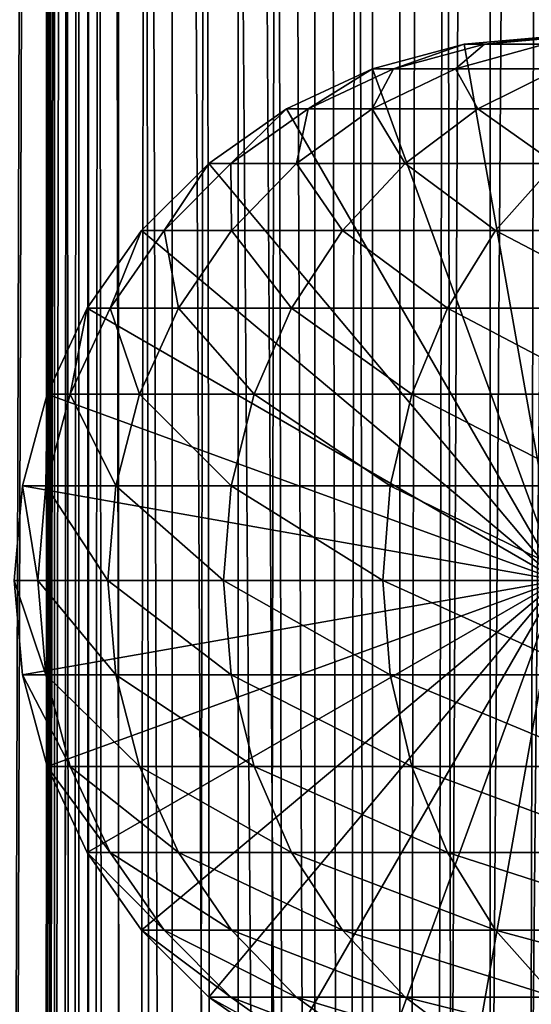
# Model space of a CAD drawing. Extents: x 0 to 550, y 0 to 864.
# Drawn here: x 14 to 24, y 379 to 399 of the extents above; entities that cross this region are included whole.
import ezdxf

# ---------------------------------------------------------------- set-up
doc = ezdxf.new("R2010")
doc.units = 0
doc.header["$MEASUREMENT"] = 0

msp = doc.modelspace()

# ---------------------------------------------------------------- linework, layer by layer
for points in [[(12.795275, 1.5, 35.877907), (12.795275, 862.5, 35.877907), (15.399998, 862.5, 35.650024)], [(12.795275, 1.5, 35.877907), (15.399998, 862.5, 35.650024), (15.399998, 1.5, 35.650024)], [(14.714835, 862.5, 52.534107), (14.714835, 1.5, 52.534107), (14.549998, 862.5, 50.650024)], [(14.549998, 862.5, 50.650024), (14.714835, 1.5, 52.534107), (14.549998, 1.5, 50.650024)], [(14.549998, 862.5, 50.650024), (14.549998, 1.5, 50.650024), (14.714835, 862.5, 48.765942)], [(14.714835, 862.5, 48.765942), (14.549998, 1.5, 50.650024), (14.714835, 1.5, 48.765942)], [(15.204332, 862.5, 54.360943), (15.204332, 1.5, 54.360943), (14.714835, 862.5, 52.534107)], [(14.714835, 862.5, 52.534107), (15.204332, 1.5, 54.360943), (14.714835, 1.5, 52.534107)], [(14.714835, 862.5, 48.765942), (14.714835, 1.5, 48.765942), (15.204332, 862.5, 46.939106)], [(15.204332, 862.5, 46.939106), (14.714835, 1.5, 48.765942), (15.204332, 1.5, 46.939106)], [(16.003624, 862.5, 56.075024), (16.003624, 1.5, 56.075024), (15.204332, 862.5, 54.360943)], [(15.204332, 862.5, 54.360943), (16.003624, 1.5, 56.075024), (15.204332, 1.5, 54.360943)], [(15.204332, 862.5, 46.939106), (15.204332, 1.5, 46.939106), (16.003624, 862.5, 45.225025)], [(16.003624, 862.5, 45.225025), (15.204332, 1.5, 46.939106), (16.003624, 1.5, 45.225025)], [(15.399998, 1.5, 35.650024), (15.399998, 862.5, 35.650024), (37.899998, 1.5, 35.650024)], [(37.899998, 1.5, 35.650024), (15.399998, 862.5, 35.650024), (37.899998, 862.5, 35.650024)], [(17.088417, 862.5, 57.624268), (17.088417, 1.5, 57.624268), (16.003624, 862.5, 56.075024)], [(16.003624, 862.5, 56.075024), (17.088417, 1.5, 57.624268), (16.003624, 1.5, 56.075024)], [(16.003624, 862.5, 45.225025), (16.003624, 1.5, 45.225025), (17.088417, 862.5, 43.675777)], [(17.088417, 862.5, 43.675777), (16.003624, 1.5, 45.225025), (17.088417, 1.5, 43.675777)], [(18.425753, 862.5, 58.961605), (18.425753, 1.5, 58.961605), (17.088417, 862.5, 57.624268)], [(17.088417, 862.5, 57.624268), (18.425753, 1.5, 58.961605), (17.088417, 1.5, 57.624268)], [(17.088417, 862.5, 43.675777), (17.088417, 1.5, 43.675777), (18.425753, 862.5, 42.338444)], [(18.425753, 862.5, 42.338444), (17.088417, 1.5, 43.675777), (18.425753, 1.5, 42.338444)], [(19.974998, 862.5, 60.046398), (19.974998, 1.5, 60.046398), (18.425753, 862.5, 58.961605)], [(18.425753, 862.5, 58.961605), (19.974998, 1.5, 60.046398), (18.425753, 1.5, 58.961605)], [(18.425753, 862.5, 42.338444), (18.425753, 1.5, 42.338444), (19.974998, 862.5, 41.253647)], [(19.974998, 862.5, 41.253647), (18.425753, 1.5, 42.338444), (19.974998, 1.5, 41.253647)], [(21.689079, 862.5, 60.845688), (21.689079, 1.5, 60.845688), (19.974998, 862.5, 60.046398)], [(19.974998, 862.5, 60.046398), (21.689079, 1.5, 60.845688), (19.974998, 1.5, 60.046398)], [(19.974998, 862.5, 41.253647), (19.974998, 1.5, 41.253647), (21.689079, 862.5, 40.454357)], [(21.689079, 862.5, 40.454357), (19.974998, 1.5, 41.253647), (21.689079, 1.5, 40.454357)], [(23.515915, 862.5, 61.335186), (23.515915, 1.5, 61.335186), (21.689079, 862.5, 60.845688)], [(21.689079, 862.5, 60.845688), (23.515915, 1.5, 61.335186), (21.689079, 1.5, 60.845688)], [(21.689079, 862.5, 40.454357), (21.689079, 1.5, 40.454357), (23.515915, 862.5, 39.964859)], [(23.515915, 862.5, 39.964859), (21.689079, 1.5, 40.454357), (23.515915, 1.5, 39.964859)], [(25.4, 862.5, 61.500023), (25.4, 1.5, 61.500023), (23.515915, 862.5, 61.335186)], [(23.515915, 862.5, 61.335186), (25.4, 1.5, 61.500023), (23.515915, 1.5, 61.335186)], [(23.515915, 862.5, 39.964859), (23.515915, 1.5, 39.964859), (25.4, 862.5, 39.800022)], [(25.4, 862.5, 39.800022), (23.515915, 1.5, 39.964859), (25.4, 1.5, 39.800022)], [(12.795275, 1.5, 65.422142), (14.067114, 826.089844, 65.590683), (13.941624, 827.043945, 65.578957)], [(14.275815, 825.149231, 65.607841), (14.067114, 826.089844, 65.590683), (12.795275, 1.5, 65.422142)], [(14.56338, 824.237793, 65.626671), (14.275815, 825.149231, 65.607841), (12.795275, 1.5, 65.422142)], [(12.795275, 1.5, 65.422142), (14.92923, 823.354187, 65.642632), (14.56338, 824.237793, 65.626671)], [(12.795275, 1.5, 65.422142), (15.37372, 822.5, 65.650002), (14.92923, 823.354187, 65.642632)], [(13.899999, 36, 65.574837), (15.37372, 822.5, 65.650002), (12.795275, 1.5, 65.422142)], [(13.899999, 36, 65.574837), (15.399998, 822.454773, 65.650024), (15.37372, 822.5, 65.650002)], [(13.941521, 36.954868, 65.578949), (15.399998, 822.454773, 65.650024), (13.899999, 36, 65.574837)], [(13.941521, 36.954868, 65.578949), (14.067114, 37.91013, 65.590683), (15.399998, 822.454773, 65.650024)], [(15.399998, 822.454773, 65.650024), (14.067114, 37.91013, 65.590683), (14.275381, 38.849121, 65.607803)], [(15.399998, 822.454773, 65.650024), (14.275381, 38.849121, 65.607803), (14.56338, 39.762222, 65.626671)], [(14.56338, 39.762222, 65.626671), (14.928798, 40.644905, 65.642624), (15.399998, 822.454773, 65.650024)], [(15.399998, 822.454773, 65.650024), (14.928798, 40.644905, 65.642624), (15.373718, 41.5, 65.650002)], [(15.399998, 822.454773, 65.650024), (15.373718, 41.5, 65.650002), (15.399998, 41.545269, 65.650024)], [(17.829334, 44.426491, 65.650024), (15.399998, 822.454773, 65.650024), (16.473509, 43.070663, 65.650024)], [(16.473509, 43.070663, 65.650024), (15.399998, 822.454773, 65.650024), (15.399998, 41.545269, 65.650024)], [(17.829334, 44.426491, 65.650024), (19.4, 45.526279, 65.650024), (15.399998, 822.454773, 65.650024)], [(15.399998, 822.454773, 65.650024), (19.4, 45.526279, 65.650024), (21.137777, 46.336617, 65.650024)], [(15.399998, 822.454773, 65.650024), (21.137777, 46.336617, 65.650024), (16.473509, 820.929321, 65.650024)], [(16.473509, 820.929321, 65.650024), (21.137777, 46.336617, 65.650024), (17.829334, 819.573547, 65.650024)], [(21.137777, 46.336617, 65.650024), (19.4, 818.473694, 65.650024), (17.829334, 819.573547, 65.650024)], [(19.4, 818.473694, 65.650024), (21.137777, 46.336617, 65.650024), (21.137777, 817.663391, 65.650024)], [(28.66222, 817.663391, 65.650024), (21.137777, 46.336617, 65.650024), (30.399998, 818.473694, 65.650024)], [(30.399998, 818.473694, 65.650024), (21.137777, 46.336617, 65.650024), (22.989868, 46.832886, 65.650024)], [(30.399998, 818.473694, 65.650024), (22.989868, 46.832886, 65.650024), (24.9, 47, 65.650024)], [(28.66222, 817.663391, 65.650024), (26.810129, 817.167114, 65.650024), (21.137777, 46.336617, 65.650024)], [(21.137777, 46.336617, 65.650024), (22.989868, 817.167114, 65.650024), (21.137777, 817.663391, 65.650024)], [(26.810129, 817.167114, 65.650024), (24.9, 817, 65.650024), (21.137777, 46.336617, 65.650024)], [(21.137777, 46.336617, 65.650024), (24.9, 817, 65.650024), (22.989868, 817.167114, 65.650024)], [(24.899998, 388, 64.650024), (22.989868, 398.832886, 64.650024), (24.899998, 399, 64.650024)], [(24.899998, 399, 92.650024), (24.899998, 399, 64.650024), (22.989868, 398.832886, 64.650024)], [(24.899998, 399, 92.650024), (22.989868, 398.832886, 64.650024), (22.989868, 398.832886, 92.650024)], [(23.397516, 398.832886, 99.389244), (24.899998, 399, 92.650024), (22.989868, 398.832886, 92.650024)], [(24.614515, 398.832886, 106.030197), (25.293718, 399, 99.159004), (23.397516, 398.832886, 99.389244)], [(25.293718, 399, 99.159004), (24.899998, 399, 92.650024), (23.397516, 398.832886, 99.389244)], [(21.137777, 398.336609, 64.650024), (22.989868, 398.832886, 64.650024), (24.899998, 388, 64.650024)], [(22.989868, 398.832886, 92.650024), (22.989868, 398.832886, 64.650024), (21.137777, 398.336609, 64.650024)], [(22.989868, 398.832886, 92.650024), (21.137777, 398.336609, 64.650024), (21.137777, 398.336609, 92.650024)], [(21.558929, 398.336609, 99.612488), (22.989868, 398.832886, 92.650024), (21.137777, 398.336609, 92.650024)], [(22.816242, 398.336609, 106.473427), (23.397516, 398.832886, 99.389244), (21.558929, 398.336609, 99.612488)], [(23.397516, 398.832886, 99.389244), (22.989868, 398.832886, 92.650024), (21.558929, 398.336609, 99.612488)], [(24.891382, 398.336609, 113.13279), (24.614515, 398.832886, 106.030197), (22.816242, 398.336609, 106.473427)], [(24.614515, 398.832886, 106.030197), (23.397516, 398.832886, 99.389244), (22.816242, 398.336609, 106.473427)], [(24.899998, 388, 64.650024), (19.399998, 397.526276, 64.650024), (21.137777, 398.336609, 64.650024)], [(21.137777, 398.336609, 92.650024), (21.137777, 398.336609, 64.650024), (19.399998, 397.526276, 64.650024)], [(21.137777, 398.336609, 92.650024), (19.399998, 397.526276, 64.650024), (19.399998, 397.526276, 92.650024)], [(19.83382, 397.526276, 99.82196), (21.137777, 398.336609, 92.650024), (19.399998, 397.526276, 92.650024)], [(21.12896, 397.526276, 106.889305), (21.558929, 398.336609, 99.612488), (19.83382, 397.526276, 99.82196)], [(21.558929, 398.336609, 99.612488), (21.137777, 398.336609, 92.650024), (19.83382, 397.526276, 99.82196)], [(23.266533, 397.526276, 113.749016), (22.816242, 398.336609, 106.473427), (21.12896, 397.526276, 106.889305)], [(22.816242, 398.336609, 106.473427), (21.558929, 398.336609, 99.612488), (21.12896, 397.526276, 106.889305)], [(24.891382, 398.336609, 113.13279), (22.816242, 398.336609, 106.473427), (23.266533, 397.526276, 113.749016)], [(26.215364, 397.526276, 120.301048), (24.891382, 398.336609, 113.13279), (23.266533, 397.526276, 113.749016)], [(24.899998, 388, 64.650024), (17.829334, 396.426483, 64.650024), (19.399998, 397.526276, 64.650024)], [(19.399998, 397.526276, 92.650024), (19.399998, 397.526276, 64.650024), (17.829334, 396.426483, 64.650024)], [(19.399998, 397.526276, 92.650024), (17.829334, 396.426483, 64.650024), (17.829334, 396.426483, 92.650024)], [(18.274609, 396.426483, 100.011276), (19.399998, 397.526276, 92.650024), (17.829334, 396.426483, 92.650024)], [(19.603937, 396.426483, 107.26519), (19.83382, 397.526276, 99.82196), (18.274609, 396.426483, 100.011276)], [(19.83382, 397.526276, 99.82196), (19.399998, 397.526276, 92.650024), (18.274609, 396.426483, 100.011276)], [(21.797935, 396.426483, 114.305977), (21.12896, 397.526276, 106.889305), (19.603937, 396.426483, 107.26519)], [(21.12896, 397.526276, 106.889305), (19.83382, 397.526276, 99.82196), (19.603937, 396.426483, 107.26519)], [(23.266533, 397.526276, 113.749016), (21.12896, 397.526276, 106.889305), (21.797935, 396.426483, 114.305977)], [(24.824612, 396.426483, 121.030975), (23.266533, 397.526276, 113.749016), (21.797935, 396.426483, 114.305977)], [(26.215364, 397.526276, 120.301048), (23.266533, 397.526276, 113.749016), (24.824612, 396.426483, 121.030975)], [(16.473509, 395.070679, 64.650024), (17.829334, 396.426483, 64.650024), (24.899998, 388, 64.650024)], [(17.829334, 396.426483, 92.650024), (17.829334, 396.426483, 64.650024), (16.473509, 395.070679, 64.650024)], [(17.829334, 396.426483, 92.650024), (16.473509, 395.070679, 64.650024), (16.473509, 395.070679, 92.650024)], [(16.928669, 395.070679, 100.174706), (17.829334, 396.426483, 92.650024), (16.473509, 395.070679, 92.650024)], [(18.28751, 395.070679, 107.589661), (18.274609, 396.426483, 100.011276), (16.928669, 395.070679, 100.174706)], [(18.274609, 396.426483, 100.011276), (17.829334, 396.426483, 92.650024), (16.928669, 395.070679, 100.174706)], [(19.603937, 396.426483, 107.26519), (18.274609, 396.426483, 100.011276), (18.28751, 395.070679, 107.589661)], [(20.530218, 395.070679, 114.786758), (19.603937, 396.426483, 107.26519), (18.28751, 395.070679, 107.589661)], [(21.797935, 396.426483, 114.305977), (19.603937, 396.426483, 107.26519), (20.530218, 395.070679, 114.786758)], [(23.624088, 395.070679, 121.661057), (21.797935, 396.426483, 114.305977), (20.530218, 395.070679, 114.786758)], [(24.824612, 396.426483, 121.030975), (21.797935, 396.426483, 114.305977), (23.624088, 395.070679, 121.661057)], [(27.524006, 395.070679, 128.112305), (24.824612, 396.426483, 121.030975), (23.624088, 395.070679, 121.661057)], [(24.899998, 388, 64.650024), (15.373718, 393.5, 64.650024), (16.473509, 395.070679, 64.650024)], [(16.473509, 395.070679, 92.650024), (16.473509, 395.070679, 64.650024), (15.373718, 393.5, 64.650024)], [(16.473509, 395.070679, 92.650024), (15.373718, 393.5, 64.650024), (15.373718, 393.5, 92.650024)], [(15.836897, 393.5, 100.307266), (16.473509, 395.070679, 92.650024), (15.373718, 393.5, 92.650024)], [(17.219677, 393.5, 107.852859), (16.928669, 395.070679, 100.174706), (15.836897, 393.5, 100.307266)], [(16.928669, 395.070679, 100.174706), (16.473509, 395.070679, 92.650024), (15.836897, 393.5, 100.307266)], [(18.28751, 395.070679, 107.589661), (16.928669, 395.070679, 100.174706), (17.219677, 393.5, 107.852859)], [(19.501896, 393.5, 115.176758), (18.28751, 395.070679, 107.589661), (17.219677, 393.5, 107.852859)], [(20.530218, 395.070679, 114.786758), (18.28751, 395.070679, 107.589661), (19.501896, 393.5, 115.176758)], [(22.65027, 393.5, 122.172157), (20.530218, 395.070679, 114.786758), (19.501896, 393.5, 115.176758)], [(23.624088, 395.070679, 121.661057), (20.530218, 395.070679, 114.786758), (22.65027, 393.5, 122.172157)], [(26.618895, 393.5, 128.737061), (23.624088, 395.070679, 121.661057), (22.65027, 393.5, 122.172157)], [(27.524006, 395.070679, 128.112305), (23.624088, 395.070679, 121.661057), (26.618895, 393.5, 128.737061)], [(24.899998, 388, 64.650024), (14.563379, 391.762207, 64.650024), (15.373718, 393.5, 64.650024)], [(15.373718, 393.5, 92.650024), (15.373718, 393.5, 64.650024), (14.563379, 391.762207, 64.650024)], [(15.373718, 393.5, 92.650024), (14.563379, 391.762207, 64.650024), (14.563379, 391.762207, 92.650024)], [(15.032466, 391.762207, 100.404945), (15.373718, 393.5, 92.650024), (14.563379, 391.762207, 92.650024)], [(16.432884, 391.762207, 108.046783), (15.836897, 393.5, 100.307266), (15.032466, 391.762207, 100.404945)], [(15.836897, 393.5, 100.307266), (15.373718, 393.5, 92.650024), (15.032466, 391.762207, 100.404945)], [(17.219677, 393.5, 107.852859), (15.836897, 393.5, 100.307266), (16.432884, 391.762207, 108.046783)], [(18.744215, 391.762207, 115.464104), (17.219677, 393.5, 107.852859), (16.432884, 391.762207, 108.046783)], [(19.501896, 393.5, 115.176758), (17.219677, 393.5, 107.852859), (18.744215, 391.762207, 115.464104)], [(21.932751, 391.762207, 122.548744), (19.501896, 393.5, 115.176758), (18.744215, 391.762207, 115.464104)], [(22.65027, 393.5, 122.172157), (19.501896, 393.5, 115.176758), (21.932751, 391.762207, 122.548744)], [(25.952, 391.762207, 129.197388), (22.65027, 393.5, 122.172157), (21.932751, 391.762207, 122.548744)], [(26.618895, 393.5, 128.737061), (22.65027, 393.5, 122.172157), (25.952, 391.762207, 129.197388)], [(14.067113, 389.910126, 64.650024), (14.563379, 391.762207, 64.650024), (24.899998, 388, 64.650024)], [(14.563379, 391.762207, 92.650024), (14.563379, 391.762207, 64.650024), (14.067113, 389.910126, 64.650024)], [(14.563379, 391.762207, 92.650024), (14.067113, 389.910126, 64.650024), (14.067113, 389.910126, 92.650024)], [(14.539818, 389.910126, 100.46476), (14.563379, 391.762207, 92.650024), (14.067113, 389.910126, 92.650024)], [(15.951039, 389.910126, 108.16555), (15.032466, 391.762207, 100.404945), (14.539818, 389.910126, 100.46476)], [(15.032466, 391.762207, 100.404945), (14.563379, 391.762207, 92.650024), (14.539818, 389.910126, 100.46476)], [(16.432884, 391.762207, 108.046783), (15.032466, 391.762207, 100.404945), (15.951039, 389.910126, 108.16555)], [(18.280197, 389.910126, 115.640083), (16.432884, 391.762207, 108.046783), (15.951039, 389.910126, 108.16555)], [(18.744215, 391.762207, 115.464104), (16.432884, 391.762207, 108.046783), (18.280197, 389.910126, 115.640083)], [(21.49333, 389.910126, 122.779366), (18.744215, 391.762207, 115.464104), (18.280197, 389.910126, 115.640083)], [(21.932751, 391.762207, 122.548744), (18.744215, 391.762207, 115.464104), (21.49333, 389.910126, 122.779366)], [(25.543579, 389.910126, 129.479294), (21.932751, 391.762207, 122.548744), (21.49333, 389.910126, 122.779366)], [(25.952, 391.762207, 129.197388), (21.932751, 391.762207, 122.548744), (25.543579, 389.910126, 129.479294)], [(24.899998, 388, 64.650024), (13.899999, 388, 64.650024), (14.067113, 389.910126, 64.650024)], [(14.067113, 389.910126, 92.650024), (14.067113, 389.910126, 64.650024), (13.899999, 388, 64.650024)], [(14.067113, 389.910126, 92.650024), (13.899999, 388, 64.650024), (13.899999, 388, 92.650024)], [(14.373921, 388, 100.484909), (14.067113, 389.910126, 92.650024), (13.899999, 388, 92.650024)], [(14.539818, 389.910126, 100.46476), (14.067113, 389.910126, 92.650024), (14.373921, 388, 100.484909)], [(15.78878, 388, 108.205544), (14.539818, 389.910126, 100.46476), (14.373921, 388, 100.484909)], [(15.951039, 389.910126, 108.16555), (14.539818, 389.910126, 100.46476), (15.78878, 388, 108.205544)], [(18.123943, 388, 115.699341), (15.951039, 389.910126, 108.16555), (15.78878, 388, 108.205544)], [(18.280197, 389.910126, 115.640083), (15.951039, 389.910126, 108.16555), (18.123943, 388, 115.699341)], [(21.345356, 388, 122.857025), (18.280197, 389.910126, 115.640083), (18.123943, 388, 115.699341)], [(21.49333, 389.910126, 122.779366), (18.280197, 389.910126, 115.640083), (21.345356, 388, 122.857025)], [(25.406048, 388, 129.574234), (21.49333, 389.910126, 122.779366), (21.345356, 388, 122.857025)], [(25.543579, 389.910126, 129.479294), (21.49333, 389.910126, 122.779366), (25.406048, 388, 129.574234)], [(24.899998, 388, 64.650024), (14.067113, 386.089874, 64.650024), (13.899999, 388, 64.650024)], [(13.899999, 388, 92.650024), (13.899999, 388, 64.650024), (14.067113, 386.089874, 64.650024)], [(13.899999, 388, 92.650024), (14.067113, 386.089874, 64.650024), (14.067113, 386.089874, 92.650024)], [(14.373921, 388, 100.484909), (13.899999, 388, 92.650024), (14.539818, 386.089874, 100.46476)], [(14.539818, 386.089874, 100.46476), (13.899999, 388, 92.650024), (14.067113, 386.089874, 92.650024)], [(14.563379, 384.237793, 64.650024), (14.067113, 386.089874, 64.650024), (24.899998, 388, 64.650024)], [(15.78878, 388, 108.205544), (14.373921, 388, 100.484909), (15.951039, 386.089874, 108.16555)], [(15.951039, 386.089874, 108.16555), (14.373921, 388, 100.484909), (14.539818, 386.089874, 100.46476)], [(24.899998, 388, 64.650024), (15.373718, 382.5, 64.650024), (14.563379, 384.237793, 64.650024)], [(24.899998, 388, 64.650024), (16.473509, 380.929321, 64.650024), (15.373718, 382.5, 64.650024)], [(18.123943, 388, 115.699341), (15.78878, 388, 108.205544), (18.280197, 386.089874, 115.640083)], [(18.280197, 386.089874, 115.640083), (15.78878, 388, 108.205544), (15.951039, 386.089874, 108.16555)], [(17.829334, 379.573517, 64.650024), (16.473509, 380.929321, 64.650024), (24.899998, 388, 64.650024)], [(24.899998, 388, 64.650024), (19.399998, 378.473724, 64.650024), (17.829334, 379.573517, 64.650024)], [(21.345356, 388, 122.857025), (18.123943, 388, 115.699341), (21.49333, 386.089874, 122.779366)], [(21.49333, 386.089874, 122.779366), (18.123943, 388, 115.699341), (18.280197, 386.089874, 115.640083)], [(24.899998, 388, 64.650024), (21.137777, 377.663391, 64.650024), (19.399998, 378.473724, 64.650024)], [(22.989868, 377.167114, 64.650024), (21.137777, 377.663391, 64.650024), (24.899998, 388, 64.650024)], [(25.406048, 388, 129.574234), (21.345356, 388, 122.857025), (25.543579, 386.089874, 129.479294)], [(25.543579, 386.089874, 129.479294), (21.345356, 388, 122.857025), (21.49333, 386.089874, 122.779366)], [(24.899998, 388, 64.650024), (24.899998, 377, 64.650024), (22.989868, 377.167114, 64.650024)], [(14.067113, 386.089874, 92.650024), (14.067113, 386.089874, 64.650024), (14.563379, 384.237793, 64.650024)], [(14.067113, 386.089874, 92.650024), (14.563379, 384.237793, 64.650024), (14.563379, 384.237793, 92.650024)], [(14.539818, 386.089874, 100.46476), (14.067113, 386.089874, 92.650024), (15.032466, 384.237793, 100.404945)], [(15.032466, 384.237793, 100.404945), (14.067113, 386.089874, 92.650024), (14.563379, 384.237793, 92.650024)], [(15.951039, 386.089874, 108.16555), (14.539818, 386.089874, 100.46476), (16.432884, 384.237793, 108.046783)], [(16.432884, 384.237793, 108.046783), (14.539818, 386.089874, 100.46476), (15.032466, 384.237793, 100.404945)], [(18.280197, 386.089874, 115.640083), (15.951039, 386.089874, 108.16555), (18.744215, 384.237793, 115.464104)], [(18.744215, 384.237793, 115.464104), (15.951039, 386.089874, 108.16555), (16.432884, 384.237793, 108.046783)], [(21.49333, 386.089874, 122.779366), (18.280197, 386.089874, 115.640083), (21.932751, 384.237793, 122.548744)], [(21.932751, 384.237793, 122.548744), (18.280197, 386.089874, 115.640083), (18.744215, 384.237793, 115.464104)], [(25.543579, 386.089874, 129.479294), (21.49333, 386.089874, 122.779366), (25.952, 384.237793, 129.197388)], [(25.952, 384.237793, 129.197388), (21.49333, 386.089874, 122.779366), (21.932751, 384.237793, 122.548744)], [(14.563379, 384.237793, 92.650024), (14.563379, 384.237793, 64.650024), (15.373718, 382.5, 64.650024)], [(14.563379, 384.237793, 92.650024), (15.373718, 382.5, 64.650024), (15.373718, 382.5, 92.650024)], [(15.032466, 384.237793, 100.404945), (14.563379, 384.237793, 92.650024), (15.836897, 382.5, 100.307266)], [(15.836897, 382.5, 100.307266), (14.563379, 384.237793, 92.650024), (15.373718, 382.5, 92.650024)], [(16.432884, 384.237793, 108.046783), (15.032466, 384.237793, 100.404945), (17.219677, 382.5, 107.852859)], [(17.219677, 382.5, 107.852859), (15.032466, 384.237793, 100.404945), (15.836897, 382.5, 100.307266)], [(18.744215, 384.237793, 115.464104), (16.432884, 384.237793, 108.046783), (19.501896, 382.5, 115.176758)], [(19.501896, 382.5, 115.176758), (16.432884, 384.237793, 108.046783), (17.219677, 382.5, 107.852859)], [(21.932751, 384.237793, 122.548744), (18.744215, 384.237793, 115.464104), (22.65027, 382.5, 122.172157)], [(22.65027, 382.5, 122.172157), (18.744215, 384.237793, 115.464104), (19.501896, 382.5, 115.176758)], [(25.952, 384.237793, 129.197388), (21.932751, 384.237793, 122.548744), (26.618895, 382.5, 128.737061)], [(26.618895, 382.5, 128.737061), (21.932751, 384.237793, 122.548744), (22.65027, 382.5, 122.172157)], [(15.373718, 382.5, 92.650024), (15.373718, 382.5, 64.650024), (16.473509, 380.929321, 64.650024)], [(15.373718, 382.5, 92.650024), (16.473509, 380.929321, 64.650024), (16.473509, 380.929321, 92.650024)], [(15.836897, 382.5, 100.307266), (15.373718, 382.5, 92.650024), (16.928669, 380.929321, 100.174706)], [(16.928669, 380.929321, 100.174706), (15.373718, 382.5, 92.650024), (16.473509, 380.929321, 92.650024)], [(17.219677, 382.5, 107.852859), (15.836897, 382.5, 100.307266), (18.28751, 380.929321, 107.589661)], [(18.28751, 380.929321, 107.589661), (15.836897, 382.5, 100.307266), (16.928669, 380.929321, 100.174706)], [(19.501896, 382.5, 115.176758), (17.219677, 382.5, 107.852859), (20.530218, 380.929321, 114.786758)], [(20.530218, 380.929321, 114.786758), (17.219677, 382.5, 107.852859), (18.28751, 380.929321, 107.589661)], [(22.65027, 382.5, 122.172157), (19.501896, 382.5, 115.176758), (23.624088, 380.929321, 121.661057)], [(23.624088, 380.929321, 121.661057), (19.501896, 382.5, 115.176758), (20.530218, 380.929321, 114.786758)], [(26.618895, 382.5, 128.737061), (22.65027, 382.5, 122.172157), (27.524006, 380.929321, 128.112305)], [(27.524006, 380.929321, 128.112305), (22.65027, 382.5, 122.172157), (23.624088, 380.929321, 121.661057)], [(16.473509, 380.929321, 92.650024), (16.473509, 380.929321, 64.650024), (17.829334, 379.573517, 64.650024)], [(16.473509, 380.929321, 92.650024), (17.829334, 379.573517, 64.650024), (17.829334, 379.573517, 92.650024)], [(16.928669, 380.929321, 100.174706), (16.473509, 380.929321, 92.650024), (18.274609, 379.573517, 100.011276)], [(18.274609, 379.573517, 100.011276), (16.473509, 380.929321, 92.650024), (17.829334, 379.573517, 92.650024)], [(18.28751, 380.929321, 107.589661), (16.928669, 380.929321, 100.174706), (19.603937, 379.573517, 107.26519)], [(19.603937, 379.573517, 107.26519), (16.928669, 380.929321, 100.174706), (18.274609, 379.573517, 100.011276)], [(20.530218, 380.929321, 114.786758), (18.28751, 380.929321, 107.589661), (21.797935, 379.573517, 114.305977)], [(21.797935, 379.573517, 114.305977), (18.28751, 380.929321, 107.589661), (19.603937, 379.573517, 107.26519)], [(23.624088, 380.929321, 121.661057), (20.530218, 380.929321, 114.786758), (24.824612, 379.573517, 121.030975)], [(24.824612, 379.573517, 121.030975), (20.530218, 380.929321, 114.786758), (21.797935, 379.573517, 114.305977)], [(27.524006, 380.929321, 128.112305), (23.624088, 380.929321, 121.661057), (28.639828, 379.573517, 127.342117)], [(28.639828, 379.573517, 127.342117), (23.624088, 380.929321, 121.661057), (24.824612, 379.573517, 121.030975)], [(17.829334, 379.573517, 92.650024), (17.829334, 379.573517, 64.650024), (19.399998, 378.473724, 64.650024)], [(17.829334, 379.573517, 92.650024), (19.399998, 378.473724, 64.650024), (19.399998, 378.473724, 92.650024)], [(18.274609, 379.573517, 100.011276), (17.829334, 379.573517, 92.650024), (19.83382, 378.473724, 99.82196)], [(19.83382, 378.473724, 99.82196), (17.829334, 379.573517, 92.650024), (19.399998, 378.473724, 92.650024)], [(19.603937, 379.573517, 107.26519), (18.274609, 379.573517, 100.011276), (21.12896, 378.473724, 106.889305)], [(21.12896, 378.473724, 106.889305), (18.274609, 379.573517, 100.011276), (19.83382, 378.473724, 99.82196)], [(21.797935, 379.573517, 114.305977), (19.603937, 379.573517, 107.26519), (23.266533, 378.473724, 113.749016)], [(23.266533, 378.473724, 113.749016), (19.603937, 379.573517, 107.26519), (21.12896, 378.473724, 106.889305)], [(24.824612, 379.573517, 121.030975), (21.797935, 379.573517, 114.305977), (26.215364, 378.473724, 120.301048)], [(26.215364, 378.473724, 120.301048), (21.797935, 379.573517, 114.305977), (23.266533, 378.473724, 113.749016)]]:
    msp.add_3dface(points)

doc.saveas('drawing.dxf')
